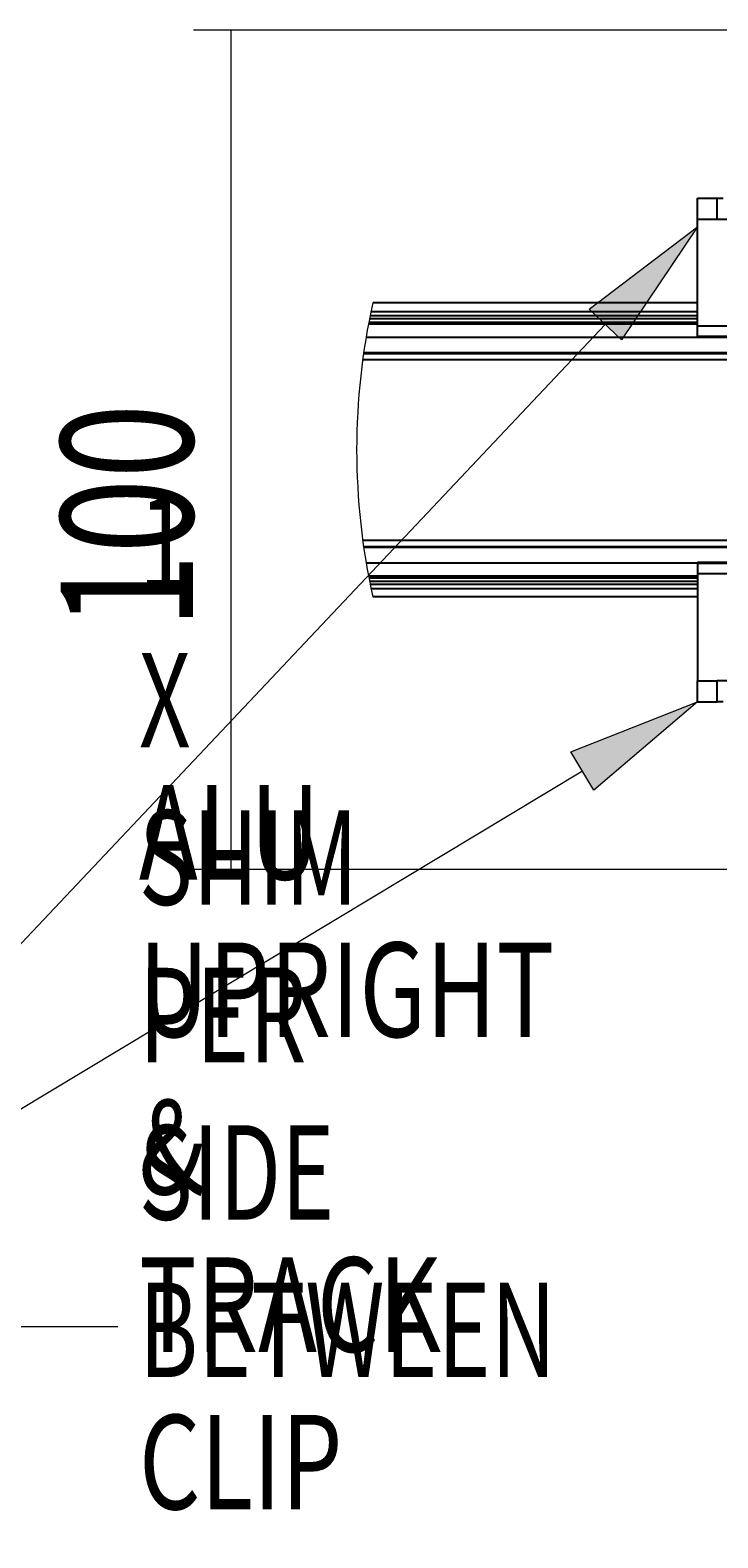
# Model space of a CAD drawing. Extents: x -264 to 1708, y -15 to 1162.
# Drawn here: x 1077 to 1146, y 677 to 829 of the extents above; entities that cross this region are included whole.
import ezdxf

# ---------------------------------------------------------------- set-up
doc = ezdxf.new("R2010")
doc.units = 0
doc.header["$MEASUREMENT"] = 0
doc.layers.get('0').update_dxf_attribs({"lineweight": 0})

# ---------------------------------------------------------------- blocks, each defined once
blk = doc.blocks.new('Block_8')
at = {"true_color": 0x000000, "transparency": 33554687}
h = blk.add_hatch(color=18, dxfattribs=at)
h.dxf.hatch_style = 2
h.paths.add_polyline_path([(1133.19, 801.14), (1144.12, 809.43), (1136.47, 798.05)])
blk.add_lwpolyline([(1133.19, 801.14), (1144.12, 809.43), (1136.47, 798.05), (1136.47, 798.05)], close=True)
at = {"color": 18, "lineweight": 0, "true_color": 0x000000}
blk.add_lwpolyline([(1134.83, 799.6), (1039.61, 698.73), (1085.75, 698.73)], dxfattribs=at)
blk = doc.blocks.new('Block_9')
at = {"true_color": 0x000000, "transparency": 33554687}
h = blk.add_hatch(color=18, dxfattribs=at)
h.dxf.hatch_style = 2
h.paths.add_polyline_path([(1131.37, 756.58), (1144.12, 761.62), (1133.69, 752.72)])
blk.add_lwpolyline([(1131.37, 756.58), (1144.12, 761.62), (1133.69, 752.72), (1133.69, 752.72)], close=True)
at = {"color": 18, "lineweight": 0, "true_color": 0x000000}
blk.add_lwpolyline([(1132.53, 754.65), (1039.61, 698.73), (1085.75, 698.73)], dxfattribs=at)
blk = doc.blocks.new('Block_10')
at = {"true_color": 0x000000, "transparency": 33554687}
h = blk.add_hatch(color=18, dxfattribs=at)
h.dxf.hatch_style = 2
h.paths.add_polyline_path([(1114.26, 640.3), (1123.28, 629.97), (1111.4, 636.81)])
at = {"color": 18, "lineweight": 0, "true_color": 0x000000}
blk.add_lwpolyline([(1112.83, 638.55), (1039.61, 698.73), (1085.75, 698.73)], dxfattribs=at)
blk.add_lwpolyline([(1114.26, 640.3), (1123.28, 629.97), (1111.4, 636.81), (1111.4, 636.81)], close=True)
blk = doc.blocks.new('Block_19')
at = {"color": 18, "lineweight": 0, "true_color": 0x000000}
for p, q in [((1160.18, 829.24), (1093.36, 829.24)), ((1097.16, 744.72), (1097.16, 829.24)), ((1160.18, 744.72), (1093.36, 744.72))]:
    blk.add_line(p, q, dxfattribs=at)
at = {"insert": (1093.31, 768.97), "char_height": 0.2, "attachment_point": 7, "rotation": 90}
blk.add_mtext('\\C18;\\c0;\\FMyriad Pro|b0|i0|c1;\\H13.312101;\\W0.750000;100', dxfattribs=at)

msp = doc.modelspace()

# ---------------------------------------------------------------- linework, layer by layer
at = {"color": 18, "lineweight": 25, "true_color": 0x000000}
for p, q in [((1144.12, 810.22), (1144.12, 812.34)), ((1144.12, 812.34), (1146.09, 812.34)), ((1146.09, 810.22), (1146.09, 812.34)), ((1146.09, 812.34), (1146.69, 812.34)), ((1144.12, 799.47), (1144.12, 810.22)), ((1144.12, 810.22), (1146.09, 810.22)), ((1146.09, 810.22), (1154.82, 810.22)), ((1144.12, 801.77), (1111.42, 801.77)), ((1111.09, 800.21), (1144.12, 800.21)), ((1111.15, 800.5), (1144.12, 800.5)), ((1111.24, 800.93), (1144.12, 800.93)), ((1110.99, 799.66), (1144.12, 799.66)), ((1111.02, 799.84), (1144.12, 799.84)), ((1144.12, 799.47), (1211.73, 799.47)), ((1144.12, 798.42), (1144.12, 799.47)), ((1110.75, 798.34), (1144.12, 798.34)), ((1144.12, 798.42), (1211.73, 798.42)), ((1144.12, 798.33), (1144.12, 798.42)), ((1144.12, 798.33), (1211.73, 798.33)), ((1110.4, 796.07), (1245.45, 796.07)), ((1110.49, 796.7), (1245.36, 796.7)), ((1110.5, 796.78), (1245.35, 796.78)), ((1110.4, 777.89), (1245.45, 777.89)), ((1110.49, 777.26), (1245.36, 777.26)), ((1110.5, 777.17), (1245.35, 777.17)), ((1110.75, 775.62), (1144.12, 775.62)), ((1110.99, 774.3), (1144.12, 774.3)), ((1211.73, 775.63), (1144.12, 775.63)), ((1144.12, 775.63), (1144.12, 775.54)), ((1211.73, 775.54), (1144.12, 775.54)), ((1144.12, 775.54), (1144.12, 774.49)), ((1211.73, 774.49), (1144.12, 774.49)), ((1144.12, 774.49), (1144.12, 763.74)), ((1111.02, 774.11), (1144.12, 774.11)), ((1111.09, 773.75), (1144.12, 773.75)), ((1111.15, 773.46), (1144.12, 773.46)), ((1111.24, 773.03), (1144.12, 773.03)), ((1144.12, 772.19), (1111.42, 772.19)), ((1144.12, 761.62), (1144.12, 763.74)), ((1144.12, 763.74), (1146.09, 763.74)), ((1154.82, 763.74), (1146.09, 763.74)), ((1146.09, 761.62), (1146.09, 763.74)), ((1144.12, 761.62), (1146.09, 761.62)), ((1146.69, 761.62), (1146.09, 761.62))]:
    msp.add_line(p, q, dxfattribs=at)
at = {"color": 18, "lineweight": 18, "true_color": 0x000000}
msp.add_open_spline([(1111.42, 801.77), (1109.25, 792.03), (1109.25, 781.93), (1111.42, 772.19)], degree=3, dxfattribs=at)

# ---------------------------------------------------------------- block references
for name in ['Block_19', 'Block_8', 'Block_9', 'Block_10']:
    msp.add_blockref(name, (0, 0))

# ---------------------------------------------------------------- texts
at = {"char_height": 0.2, "attachment_point": 7}
for s, insert in [('\\C18;\\c0;\\FMyriad Pro|b0|i0|c1;\\H9.508643;\\W0.700000;1 X SHIM PER SIDE BETWEEN', (1087.87, 693.63)), ('\\C18;\\c0;\\FMyriad Pro|b0|i0|c1;\\H9.508643;\\W0.750000;ALU UPRIGHT & TRACK CLIP', (1087.87, 680.32))]:
    msp.add_mtext(s, dxfattribs=dict(at, insert=insert))

doc.saveas('drawing.dxf')
